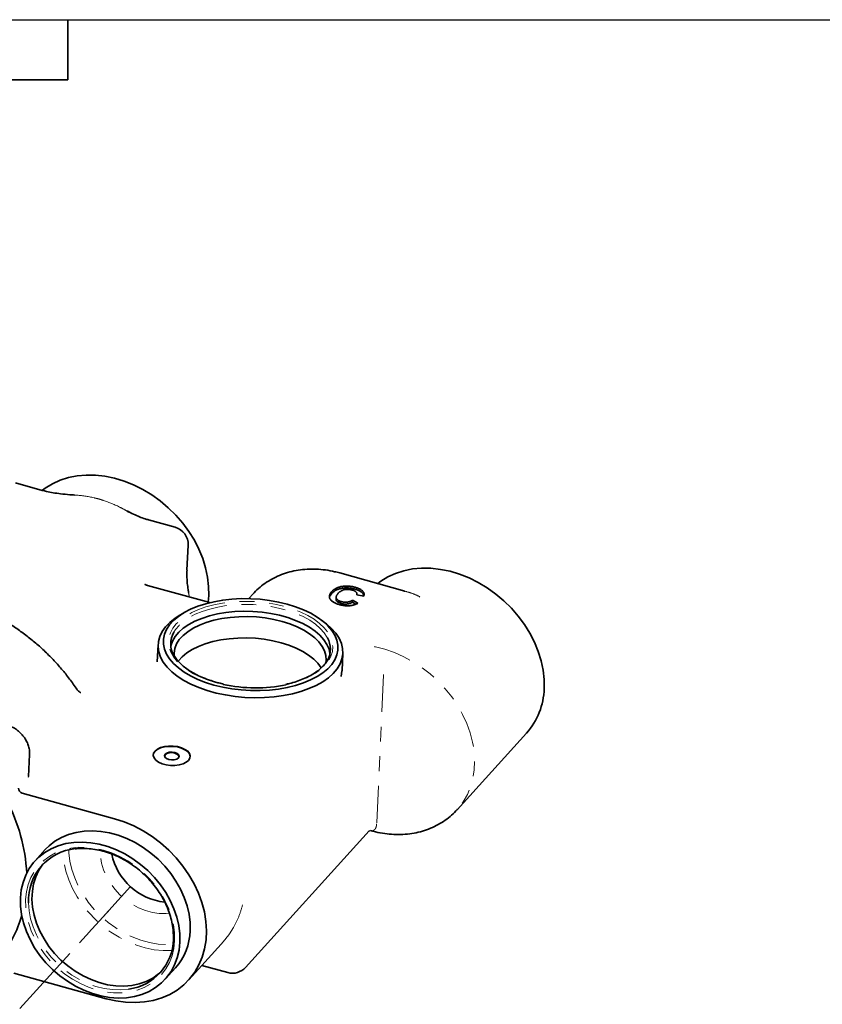
# Model space of a CAD drawing. Extents: x 0.3 to 20.9, y -0.2 to 15.6.
# Drawn here: x 7 to 12.4, y 9 to 15.6 of the extents above; entities that cross this region are included whole.
import ezdxf
from ezdxf.enums import TextEntityAlignment as Align

# ---------------------------------------------------------------- set-up
doc = ezdxf.new("R2010")
doc.units = 0
doc.header["$MEASUREMENT"] = 0
doc.linetypes.add('CENTERX2', pattern=[0.8, 0.5, -0.1, 0.1, -0.1])
doc.linetypes.add('PHANTOM', pattern=[0.5, 0.25, -0.05, 0.05, -0.05, 0.05, -0.05])
doc.layers.get('0').update_dxf_attribs({"color": 1, "linetype": 'CONTINUOUS'})
doc.layers.add('BORDER', color=7, linetype='CONTINUOUS', lineweight=35)
doc.layers.add('DIM', color=4, linetype='CONTINUOUS')
doc.layers.add('zBORDER', color=8, linetype='CONTINUOUS')
doc.styles.add('ARIAL', font='ARIAL.TTF')

# ---------------------------------------------------------------- blocks, each defined once
blk = doc.blocks.new('A SIZE_INST')
at = {"layer": 'zBORDER'}
blk.add_line((0.2638, 7.7875), (10.4563, 7.7875), dxfattribs=at)
at = {"layer": 'zBORDER', "lineweight": 35}
for p in [(3.7437, 7.7875), (0.2638, 7.586)]:
    blk.add_line(p, (3.7437, 7.5867), dxfattribs=at)
at = {"layer": 'zBORDER', "color": 4, "style": 'ARIAL'}
for tag, height, p in [('#1', 0.045, (6.4193, 0.5197)), ('#2', 0.045, (6.8239, 0.5155)), ('REVNAME', 0.045, (7.0574, 0.5158)), ('PART#', 0.07, (10.1105, 0.4999)), ('MODEL(S)', 0.08, (8.4981, 0.4525)), ('NAME1', 0.045, (6.4588, 0.364)), ('NAME2', 0.045, (7.0567, 0.3632)), ('TITLE:', 0.08, (8.4959, 0.3278)), ('REV.', 0.07, (10.1282, 0.3073)), ('NAME3', 0.045, (6.4999, 0.2116)), ('1', 0.0504, (10.0824, 0.2116)), ('X', 0.0504, (10.3312, 0.2116))]:
    blk.add_attdef(tag, text='', height=height, dxfattribs=at).set_placement(p, align=Align.MIDDLE_CENTER)
at = {"layer": 'zBORDER', "color": 4, "style": 'ARIAL', "width": 0.9}
for tag, p in [('DATE2', (6.9573, 0.2116)), ('SC', (7.5641, 0.2116)), ('DWG.TYPE', (8.879, 0.2116))]:
    blk.add_attdef(tag, text='', height=0.045, dxfattribs=at).set_placement(p, align=Align.MIDDLE_CENTER)
at = {"layer": 'zBORDER', "color": 4, "style": 'ARIAL'}
blk.add_attdef('YR', (0.5148, 0.0298), '', height=0.1, dxfattribs=at)

msp = doc.modelspace()

# ---------------------------------------------------------------- linework, layer by layer
at = {"color": 7, "linetype": 'Continuous', "lineweight": 35}
for p, q in [((7.1411, 12.423), (6.9611, 12.4729)), ((7.7277, 12.276), (7.715, 12.283)), ((8.0401, 12.1736), (7.8601, 12.2235)), ((8.12, 11.8836), (8.1279, 12.0523)), ((9.5927, 11.7429), (9.1522, 11.8651)), ((8.2737, 11.6645), (7.854, 11.7809)), ((8.5669, 11.7241), (8.5375, 11.6917)), ((9.0837, 11.7055), (9.0961, 11.7251)), ((9.3145, 11.7093), (9.2669, 11.717)), ((9.2679, 11.7168), (9.2683, 11.7244)), ((9.3105, 11.7244), (9.3149, 11.7115)), ((9.5923, 11.7415), (9.5879, 11.7428)), ((9.1279, 11.703), (9.1272, 11.6871)), ((9.2369, 11.6678), (9.2375, 11.6805)), ((9.2369, 11.6678), (9.2606, 11.6552)), ((9.2375, 11.6805), (9.2744, 11.661)), ((8.0953, 11.5939), (8.067, 11.5768)), ((9.0493, 11.5309), (9.0227, 11.5506)), ((7.9244, 11.3806), (7.9189, 11.2637)), ((9.1675, 11.2049), (9.173, 11.3223)), ((9.1617, 11.1659), (9.1668, 11.205)), ((9.9444, 10.2654), (10.4145, 10.7836)), ((7.05, 10.4905), (7.0569, 10.6388)), ((7.0067, 10.3779), (7.6309, 10.2047)), ((9.9483, 10.2697), (9.9444, 10.2654)), ((8.5159, 9.2011), (9.3519, 10.1226)), ((7.1626, 9.9961), (7.0933, 9.9197)), ((8.1321, 9.1166), (8.3509, 9.3577)), ((7.9732, 9.1215), (8.0425, 9.1979)), ((8.2209, 9.2144), (8.395, 9.1661)), ((7.5742, 8.9892), (6.9499, 9.1624))]:
    msp.add_line(p, q, dxfattribs=at)
at = {"color": 8, "linetype": 'PHANTOM', "lineweight": 18}
for p, q in [((9.4482, 11.1761), (9.4013, 10.1709)), ((8.3502, 9.3583), (8.3863, 9.4))]:
    msp.add_line(p, q, dxfattribs=at)
at = {"color": 7, "linetype": 'Continuous', "lineweight": 35, "flags": 128}
for points in [[(8.2625, 11.6676), (8.2665, 11.713), (8.2661, 11.7744), (8.2592, 11.837), (8.246, 11.9002), (8.2266, 11.9632), (8.2011, 12.0256), (8.1698, 12.0866), (8.133, 12.1458), (8.0912, 12.2024), (8.0446, 12.2559), (7.9938, 12.3058), (7.9392, 12.3517), (7.8814, 12.3929), (7.8211, 12.4292), (7.7587, 12.4602), (7.6949, 12.4855), (7.6304, 12.5049), (7.5657, 12.5183), (7.5016, 12.5254), (7.4386, 12.5263), (7.3774, 12.5208), (7.3186, 12.5091), (7.2628, 12.4913), (7.2105, 12.4676), (7.1622, 12.4381), (7.1436, 12.4243)], [(10.5333, 11.0842), (10.5329, 11.1456), (10.526, 11.2082), (10.5128, 11.2713), (10.4934, 11.3344), (10.4679, 11.3968), (10.4366, 11.4578), (10.3998, 11.5169), (10.358, 11.5736), (10.3114, 11.6271), (10.2605, 11.677), (10.206, 11.7228), (10.1482, 11.7641), (10.0879, 11.8004), (10.0255, 11.8313), (9.9617, 11.8567), (9.8972, 11.8761), (9.8325, 11.8895), (9.7684, 11.8966), (9.7054, 11.8974), (9.6442, 11.892), (9.5854, 11.8803), (9.5296, 11.8625), (9.4773, 11.8387), (9.429, 11.8093), (9.4085, 11.794)], [(8.7978, 11.6542), (8.8542, 11.6366), (8.907, 11.616), (8.9557, 11.5926), (8.9995, 11.5667), (9.0382, 11.5386), (9.0711, 11.5088), (9.0978, 11.4774), (9.1182, 11.4449), (9.1319, 11.4116), (9.1388, 11.378), (9.1388, 11.3444), (9.1318, 11.3112), (9.1181, 11.2789), (9.0977, 11.2478), (9.0709, 11.2182), (9.0379, 11.1906), (8.9993, 11.1651), (8.9554, 11.1422), (8.9067, 11.1222), (8.8539, 11.1051), (8.7974, 11.0913), (8.7381, 11.0809), (8.6766, 11.074), (8.6136, 11.0707), (8.5499, 11.071), (8.4862, 11.075), (8.4232, 11.0826), (8.3617, 11.0937), (8.3024, 11.1081), (8.246, 11.1258), (8.1932, 11.1464), (8.1445, 11.1698), (8.1006, 11.1957), (8.062, 11.2237), (8.0291, 11.2536), (8.0024, 11.285), (7.982, 11.3175), (7.9683, 11.3508), (7.9614, 11.3844), (7.9614, 11.418), (7.9684, 11.4511), (7.9821, 11.4835), (8.0025, 11.5146), (8.0293, 11.5441), (8.0623, 11.5718), (8.1009, 11.5972), (8.1448, 11.6201), (8.1935, 11.6402), (8.2463, 11.6573), (8.3027, 11.6711), (8.362, 11.6815), (8.4236, 11.6884), (8.4866, 11.6917), (8.5503, 11.6913), (8.614, 11.6873), (8.677, 11.6798), (8.7385, 11.6687), (8.7978, 11.6542)], [(9.0493, 11.5309), (9.0625, 11.5208), (9.0973, 11.4899), (9.1259, 11.4573), (9.148, 11.4236), (9.1633, 11.3891), (9.1716, 11.3541), (9.1728, 11.3191), (9.167, 11.2844), (9.1542, 11.2505), (9.1345, 11.2178), (9.1082, 11.1866), (9.0756, 11.1572), (9.0369, 11.1301), (8.9928, 11.1054), (8.9436, 11.0836), (8.8899, 11.0647), (8.8324, 11.0492), (8.7716, 11.037), (8.7084, 11.0284), (8.6433, 11.0235), (8.5771, 11.0223), (8.5107, 11.0248), (8.4446, 11.031), (8.3798, 11.0408), (8.3168, 11.0542), (8.2565, 11.0709), (8.1995, 11.0909), (8.1464, 11.1137), (8.0979, 11.1393), (8.0545, 11.1672), (8.0168, 11.1973), (7.985, 11.2291), (7.9596, 11.2623), (7.9409, 11.2965), (7.9291, 11.3313), (7.9243, 11.3663), (7.9266, 11.4012), (7.9359, 11.4355), (7.9522, 11.4689), (7.9752, 11.5009), (8.0048, 11.5312), (8.0404, 11.5595), (8.067, 11.5768)], [(9.086, 11.32), (9.0795, 11.3506), (9.0658, 11.3827), (9.0454, 11.414), (9.0185, 11.444), (8.9855, 11.4725), (8.9468, 11.499), (8.9028, 11.5232), (8.8542, 11.5448), (8.8016, 11.5634), (8.7457, 11.5789), (8.6872, 11.5911), (8.6269, 11.5997), (8.5656, 11.6048), (8.504, 11.6061), (8.4429, 11.6037), (8.3833, 11.5976), (8.3258, 11.588), (8.2711, 11.5749), (8.2201, 11.5584), (8.1733, 11.5389), (8.1314, 11.5166), (8.0949, 11.4917), (8.0644, 11.4646), (8.0401, 11.4356), (8.0224, 11.4052), (8.0116, 11.3736), (8.0108, 11.3702)], [(9.0576, 11.2558), (9.06, 11.2753), (9.0581, 11.3068), (9.0492, 11.3382), (9.0336, 11.369), (9.0114, 11.399), (8.9829, 11.4276), (8.9485, 11.4544), (8.9087, 11.4792), (8.8639, 11.5016), (8.8149, 11.5212), (8.7622, 11.5378), (8.7066, 11.5512), (8.6489, 11.5612), (8.5897, 11.5677), (8.53, 11.5705), (8.4705, 11.5697), (8.412, 11.5653), (8.3553, 11.5572), (8.3012, 11.5457), (8.2504, 11.5308), (8.2037, 11.5128), (8.1615, 11.492), (8.1246, 11.4685), (8.0934, 11.4428), (8.0682, 11.4151), (8.0496, 11.3858), (8.0377, 11.3554), (8.0326, 11.3243), (8.0334, 11.3009)], [(8.7555, 11.3937), (8.6999, 11.4072), (8.6421, 11.4172), (8.583, 11.4236), (8.5233, 11.4265), (8.4637, 11.4257), (8.4053, 11.4212), (8.3486, 11.4132), (8.2945, 11.4016), (8.2437, 11.3868), (8.1969, 11.3688), (8.1548, 11.3479), (8.1179, 11.3245), (8.0866, 11.2987), (8.0615, 11.271), (8.0601, 11.2691)], [(9.0281, 11.223), (9.0269, 11.225), (9.0047, 11.2549), (8.9762, 11.2835), (8.9418, 11.3104), (8.9019, 11.3352), (8.8572, 11.3575), (8.8082, 11.3771), (8.7555, 11.3937)], [(7.9038, 10.6598), (7.8945, 10.6451), (7.8923, 10.6342)], [(7.9039, 10.662), (7.8946, 10.6472), (7.8925, 10.6315), (7.8976, 10.6157), (7.9096, 10.6008), (7.928, 10.5876), (7.9515, 10.5769), (7.9788, 10.5693), (8.0083, 10.5653), (8.0384, 10.5651), (8.0672, 10.5686), (8.0932, 10.5758), (8.1147, 10.5862), (8.1306, 10.5991), (8.1398, 10.6138), (8.142, 10.6296), (8.1369, 10.6454), (8.1248, 10.6603), (8.1065, 10.6735), (8.083, 10.6842), (8.0557, 10.6918), (8.0261, 10.6958), (7.996, 10.696), (7.9672, 10.6924), (7.9413, 10.6853), (7.9197, 10.6749), (7.9039, 10.662)], [(8.142, 10.6226), (8.1419, 10.6275), (8.1368, 10.6432), (8.1247, 10.6582), (8.1064, 10.6713), (8.0829, 10.682), (8.0556, 10.6896), (8.026, 10.6936), (7.9959, 10.6939), (7.9671, 10.6903), (7.9412, 10.6831), (7.9196, 10.6728), (7.9038, 10.6598)], [(7.972, 10.6409), (7.9834, 10.6488), (8, 10.6535), (8.0192, 10.6545), (8.038, 10.6514), (8.0537, 10.6449), (8.0638, 10.6358), (8.0668, 10.6257), (8.0622, 10.6159), (8.0508, 10.608), (8.0342, 10.6033), (8.0151, 10.6023), (7.9962, 10.6054), (7.9806, 10.6119), (7.9705, 10.621), (7.9674, 10.6312), (7.972, 10.6409)], [(8.0545, 10.6099), (8.0601, 10.6145), (8.0645, 10.6239), (8.0616, 10.6336), (8.0519, 10.6422), (8.037, 10.6485), (8.019, 10.6514), (8.0007, 10.6505), (7.9849, 10.6459), (7.974, 10.6384), (7.9696, 10.6291), (7.9725, 10.6194), (7.9781, 10.6135)], [(7.05, 10.4905), (7.05, 10.4902), (7.0499, 10.4898)], [(7.6309, 10.2047), (7.6964, 10.1834), (7.7609, 10.1561), (7.8237, 10.123), (7.8843, 10.0846), (7.942, 10.0411), (7.9962, 9.9931), (8.0464, 9.941), (8.092, 9.8854), (8.1326, 9.8268), (8.1677, 9.7658), (8.1971, 9.7032), (8.2204, 9.6394), (8.2373, 9.5752), (8.2477, 9.5112), (8.2515, 9.4481), (8.2486, 9.3866), (8.2391, 9.3272), (8.223, 9.2705), (8.2006, 9.2172), (8.1721, 9.1679), (8.1377, 9.1229), (8.0978, 9.0827), (8.0529, 9.0479), (8.0033, 9.0187), (7.9496, 8.9954), (7.8924, 8.9783), (7.8321, 8.9675), (7.7696, 8.9632), (7.7053, 8.9654), (7.6399, 8.9741), (7.5742, 8.9892)], [(8.1411, 9.4476), (8.1405, 9.503), (8.1336, 9.5596), (8.1205, 9.6166), (8.1013, 9.6734), (8.0762, 9.7293), (8.0456, 9.7836), (8.0098, 9.8357), (7.9692, 9.8851), (7.9243, 9.931), (7.8757, 9.9731), (7.8238, 10.0107), (7.7694, 10.0435), (7.713, 10.0711), (7.6553, 10.0931), (7.5969, 10.1092), (7.5387, 10.1194), (7.4812, 10.1235), (7.4251, 10.1213), (7.3711, 10.1131), (7.3198, 10.0987), (7.2718, 10.0785), (7.2278, 10.0527), (7.1881, 10.0215), (7.1626, 9.9961)], [(8.0719, 9.3712), (8.0713, 9.4267), (8.0643, 9.4832), (8.0512, 9.5402), (8.032, 9.597), (8.0069, 9.6529), (7.9763, 9.7072), (7.9405, 9.7594), (7.8999, 9.8087), (7.855, 9.8547), (7.8064, 9.8967), (7.7545, 9.9344), (7.7001, 9.9671), (7.6437, 9.9947), (7.586, 10.0167), (7.5277, 10.0329), (7.4694, 10.043), (7.4119, 10.0471), (7.3558, 10.045), (7.3018, 10.0367), (7.2505, 10.0224), (7.2026, 10.0022), (7.1585, 9.9763), (7.1188, 9.9451), (7.0839, 9.9089), (7.0544, 9.8682), (7.0304, 9.8234), (7.0123, 9.7751), (7.0004, 9.7237), (6.9947, 9.67), (6.9953, 9.6146), (7.0022, 9.558), (7.0154, 9.501), (7.0346, 9.4442), (7.0596, 9.3883), (7.0902, 9.334), (7.126, 9.2819), (7.1666, 9.2325), (7.2115, 9.1865), (7.2602, 9.1445), (7.312, 9.1069), (7.3665, 9.0741), (7.4229, 9.0465), (7.4806, 9.0245), (7.5389, 9.0084), (7.5971, 8.9982), (7.6546, 8.9941), (7.7107, 8.9963), (7.7647, 9.0045), (7.816, 9.0189), (7.864, 9.0391), (7.9081, 9.0649), (7.9478, 9.0961), (7.9826, 9.1323), (8.0122, 9.173), (8.0361, 9.2178), (8.0542, 9.2662), (8.0662, 9.3175), (8.0719, 9.3712)], [(7.1515, 9.9028), (7.1469, 9.897), (7.12, 9.8568), (7.0989, 9.8126), (7.0839, 9.7651), (7.0751, 9.7148), (7.0726, 9.6624), (7.0766, 9.6086), (7.0868, 9.554), (7.1033, 9.4994), (7.1258, 9.4456), (7.154, 9.3931), (7.1874, 9.3427), (7.2258, 9.2951), (7.2686, 9.2508), (7.3152, 9.2104), (7.3651, 9.1746), (7.4175, 9.1436), (7.4718, 9.118), (7.5273, 9.0981), (7.5832, 9.0841), (7.6389, 9.0762), (7.6936, 9.0745), (7.7466, 9.0791), (7.7972, 9.0898), (7.8447, 9.1066), (7.8885, 9.1292), (7.9281, 9.1573), (7.9507, 9.1778)]]:
    msp.add_lwpolyline(points, dxfattribs=at)
at = {"color": 8, "linetype": 'PHANTOM', "lineweight": 18, "flags": 128}
for points in [[(8.365, 11.1124), (8.3171, 11.1243), (8.2622, 11.1416), (8.2109, 11.1618), (8.1639, 11.1848), (8.1218, 11.2103), (8.0851, 11.238), (8.0541, 11.2674), (8.0295, 11.2983), (8.0114, 11.3302), (8, 11.3627), (7.9956, 11.3955), (7.9981, 11.4281), (8.0076, 11.4601), (8.0239, 11.4911), (8.0469, 11.5208), (8.0761, 11.5487), (8.1113, 11.5744), (8.1521, 11.5978), (8.1978, 11.6184), (8.248, 11.636), (8.3019, 11.6505), (8.359, 11.6615), (8.4185, 11.669), (8.4797, 11.6729), (8.5417, 11.6732), (8.6038, 11.6697), (8.6653, 11.6627), (8.7253, 11.6521), (8.7831, 11.638), (8.838, 11.6208), (8.8893, 11.6005), (8.9363, 11.5775), (8.9784, 11.552), (9.0151, 11.5244), (9.046, 11.495), (9.0707, 11.4641), (9.0888, 11.4322), (9.1002, 11.3996), (9.1046, 11.3669), (9.102, 11.3343), (9.0926, 11.3022), (9.0762, 11.2712), (9.0533, 11.2416), (9.0241, 11.2137), (8.9889, 11.1879), (8.9481, 11.1646), (8.9024, 11.144), (8.8522, 11.1263), (8.7982, 11.1119), (8.7911, 11.1103)], [(9.069, 11.4276), (9.068, 11.4294), (9.0476, 11.4607), (9.0207, 11.4908), (8.9877, 11.5193), (8.9489, 11.5458), (8.905, 11.57), (8.8564, 11.5915), (8.8038, 11.6102), (8.7479, 11.6257), (8.6894, 11.6379), (8.6291, 11.6465), (8.5677, 11.6515), (8.5062, 11.6528), (8.4451, 11.6505), (8.3855, 11.6444), (8.3279, 11.6347), (8.2733, 11.6216), (8.2223, 11.6052), (8.1755, 11.5857), (8.1336, 11.5633), (8.0971, 11.5384), (8.0665, 11.5113), (8.0423, 11.4824), (8.0313, 11.465)], [(9.3929, 11.3657), (9.4577, 11.3494), (9.5221, 11.3271), (9.5854, 11.299), (9.6469, 11.2654), (9.7062, 11.2266), (9.7626, 11.183), (9.8155, 11.1351), (9.8644, 11.0832), (9.9088, 11.0281), (9.9483, 10.9701), (9.9825, 10.9098), (10.011, 10.8479), (10.0336, 10.785), (10.05, 10.7218), (10.0601, 10.6587), (10.0637, 10.5965), (10.0609, 10.5358), (10.0516, 10.4772), (10.036, 10.4213), (10.0142, 10.3686), (9.9864, 10.3197), (9.9529, 10.2751), (9.9483, 10.2697)], [(7.0499, 10.4898), (7.0491, 10.4872), (7.0472, 10.4843)], [(8.0365, 9.381), (8.0309, 9.3291), (8.019, 9.2795), (8.001, 9.233), (7.9771, 9.1901), (7.9476, 9.1514), (7.913, 9.1173), (7.8735, 9.0883), (7.8298, 9.0647), (7.7824, 9.0469), (7.7318, 9.035), (7.6787, 9.0292), (7.6238, 9.0296), (7.5677, 9.0362), (7.5112, 9.0488), (7.455, 9.0674), (7.3998, 9.0917), (7.3463, 9.1214), (7.2951, 9.1561), (7.2469, 9.1954), (7.2023, 9.2388), (7.1619, 9.2857), (7.1261, 9.3356), (7.0955, 9.3878), (7.0703, 9.4417), (7.051, 9.4966), (7.0378, 9.5517), (7.0307, 9.6065), (7.03, 9.6602), (7.0357, 9.7122), (7.0476, 9.7617), (7.0656, 9.8082), (7.0894, 9.8511), (7.1189, 9.8898), (7.1536, 9.9239), (7.193, 9.9529), (7.2367, 9.9765), (7.2842, 9.9943), (7.3348, 10.0062), (7.3879, 10.012), (7.4428, 10.0116), (7.4988, 10.005), (7.5553, 9.9924), (7.6115, 9.9738), (7.6667, 9.9495), (7.7203, 9.9198), (7.7715, 9.8851), (7.8197, 9.8458), (7.8643, 9.8024), (7.9047, 9.7555), (7.9404, 9.7056), (7.9711, 9.6534), (7.9962, 9.5995), (8.0155, 9.5447), (8.0288, 9.4895), (8.0358, 9.4347), (8.0365, 9.381)], [(8.0138, 9.3145), (7.9586, 9.3143), (7.8988, 9.3203), (7.8385, 9.3325), (7.7782, 9.3507), (7.7188, 9.3748), (7.6608, 9.4045), (7.605, 9.4394), (7.5519, 9.4792), (7.5021, 9.5233), (7.4563, 9.5714), (7.415, 9.6229), (7.3785, 9.6771), (7.3473, 9.7335), (7.3219, 9.7914), (7.3024, 9.8501), (7.289, 9.9091), (7.2821, 9.9676), (7.2814, 9.9789)], [(7.3209, 9.9965), (7.3219, 9.9757), (7.3288, 9.919), (7.342, 9.8619), (7.3612, 9.8051), (7.3863, 9.7491), (7.417, 9.6947), (7.4529, 9.6424), (7.4935, 9.593), (7.5385, 9.547), (7.5872, 9.5049), (7.6391, 9.4672), (7.6937, 9.4343), (7.7502, 9.4067), (7.808, 9.3847), (7.8664, 9.3685), (7.9247, 9.3583), (7.9823, 9.3542), (8.0275, 9.3555)], [(8.0007, 9.5664), (7.9785, 9.5644), (7.9328, 9.5651), (7.886, 9.572), (7.8391, 9.585), (7.7929, 9.6039), (7.7482, 9.6283), (7.706, 9.6578), (7.667, 9.6918), (7.6319, 9.7296), (7.6013, 9.7707), (7.5759, 9.8141), (7.5562, 9.8592), (7.5424, 9.905), (7.5349, 9.9507), (7.5335, 9.991)], [(7.0495, 9.6371), (7.0495, 9.637), (7.0535, 9.5831), (7.0637, 9.5286), (7.0802, 9.474), (7.1027, 9.4201), (7.1309, 9.3676), (7.1644, 9.3172), (7.2027, 9.2696), (7.2455, 9.2253), (7.2921, 9.185), (7.342, 9.1491), (7.3944, 9.1182), (7.4487, 9.0925), (7.5042, 9.0726), (7.5601, 9.0586), (7.6158, 9.0507), (7.6705, 9.049), (7.7235, 9.0536), (7.727, 9.0541)]]:
    msp.add_lwpolyline(points, dxfattribs=at)
at = {"color": 7, "linetype": 'Continuous', "lineweight": 35}
for centre, radius, start, end in [((8.008, 12.0579), 0.12, 357.32641, 74.49569), ((8.1707, 11.3859), 0.1603, 150.40214, 210.60729), ((8.9304, 11.3509), 0.1584, 331.27619, 28.98319), ((8.583, 12.1048), 1.016, 257.60841, 281.81765), ((10.0589, 11.0979), 0.4746, 318.53534, 358.34938), ((7.0157, 10.4118), 0.0351, 181.40245, 255.0097), ((5.8522, 9.7767), 1.1864, 2.93254, 27.79587), ((7.4006, 9.6532), 0.3514, 95.63235, 182.62723), ((8.0138, 10.0503), 0.411, 191.91594, 263.82402), ((6.2715, 9.759), 0.7612, 319.6979, 344.09851), ((7.7483, 9.4584), 0.393, 318.46929, 358.41543), ((7.6805, 9.3998), 0.3488, 277.656, 358.67726), ((8.427, 9.2817), 0.12, 254.49569, 317.78544)]:
    msp.add_arc(centre, radius, start, end, dxfattribs=at)
at = {"color": 8, "linetype": 'PHANTOM', "lineweight": 18}
msp.add_arc((9.3996, 11.3979), 0.0329, 245.89439, 258.32182, dxfattribs=at)
at = {"color": 7, "linetype": 'Continuous', "lineweight": 35}
for points, knots in [([(7.3611, 12.3913), (7.3501, 12.392), (7.3183, 12.3941), (7.2693, 12.3991), (7.217, 12.4064), (7.1749, 12.4142), (7.1512, 12.4204), (7.1411, 12.423)], [0, 0, 0, 0, 0.145288, 0.420411, 0.651355, 0.851192, 1, 1, 1, 1]), ([(7.8603, 12.2237), (7.8526, 12.2259), (7.8313, 12.2318), (7.7974, 12.2446), (7.7567, 12.2624), (7.7299, 12.2766), (7.7157, 12.2841)], [0, 0, 0, 0, 0.1409594, 0.3877515, 0.6736955, 1, 1, 1, 1]), ([(8.1316, 11.7297), (8.1302, 11.7373), (8.1263, 11.758), (8.1222, 11.7916), (8.1196, 11.8299), (8.1189, 11.8599), (8.1199, 11.8785), (8.1202, 11.8839)], [0, 0, 0, 0, 0.170704, 0.463486, 0.701889, 0.91278, 1, 1, 1, 1]), ([(9.1522, 11.8651), (9.1406, 11.8681), (9.1084, 11.8765), (9.0552, 11.886), (8.9929, 11.8915), (8.9315, 11.8912), (8.8715, 11.8849), (8.8136, 11.8728), (8.7583, 11.8551), (8.7061, 11.8318), (8.6575, 11.8034), (8.6133, 11.7697), (8.5835, 11.7433), (8.5699, 11.727), (8.568, 11.7247)], [0, 0, 0, 0, 0.052877, 0.147929, 0.242953, 0.337724, 0.432115, 0.525997, 0.619259, 0.711835, 0.80372, 0.894978, 0.985737, 1, 1, 1, 1]), ([(7.854, 11.7809), (7.8517, 11.7816), (7.8451, 11.7836), (7.8383, 11.7865), (7.8355, 11.7886), (7.8362, 11.788), (7.8362, 11.788)], [0, 0, 0, 0, 0.212744, 0.615914, 0.975839, 1, 1, 1, 1]), ([(9.0967, 11.7379), (9.0989, 11.7401), (9.1031, 11.7445), (9.1104, 11.7506), (9.1181, 11.7562), (9.1265, 11.761), (9.1353, 11.7652), (9.1448, 11.7687), (9.1548, 11.7716), (9.1653, 11.7739), (9.1762, 11.7754), (9.1872, 11.7764), (9.1984, 11.7767), (9.2097, 11.7763), (9.2211, 11.7753), (9.2326, 11.7737), (9.2442, 11.7713), (9.2518, 11.7693), (9.2557, 11.7683)], [0, 0, 0, 0, 0.075791, 0.147853, 0.216063, 0.281514, 0.344147, 0.40504, 0.464872, 0.524079, 0.582725, 0.640362, 0.697329, 0.754684, 0.813113, 0.873015, 0.935195, 1, 1, 1, 1]), ([(7.3712, 11.086), (7.3627, 11.0984), (7.3382, 11.1341), (7.2942, 11.1914), (7.2382, 11.2567), (7.1783, 11.3189), (7.1149, 11.3777), (7.0484, 11.4328), (6.9789, 11.4838), (6.907, 11.5306), (6.833, 11.5729), (6.7572, 11.6105), (6.6801, 11.6431), (6.6021, 11.6706), (6.5235, 11.6929), (6.4447, 11.7098), (6.3663, 11.7212), (6.2885, 11.7271), (6.2118, 11.7274), (6.1367, 11.7222), (6.0634, 11.7114), (5.9924, 11.6951), (5.9241, 11.6735), (5.8588, 11.6465), (5.797, 11.6144), (5.743, 11.5804), (5.7111, 11.5556), (5.6973, 11.5448)], [0, 0, 0, 0, 0.021807, 0.062998, 0.104196, 0.145394, 0.186593, 0.227794, 0.268997, 0.310202, 0.351409, 0.392619, 0.433831, 0.475044, 0.516257, 0.557467, 0.598672, 0.639868, 0.681049, 0.722211, 0.763347, 0.804451, 0.845517, 0.886541, 0.92752, 0.968455, 1, 1, 1, 1]), ([(9.1479, 11.6516), (9.1442, 11.6526), (9.137, 11.6547), (9.1271, 11.6584), (9.1181, 11.6624), (9.11, 11.6668), (9.103, 11.6715), (9.0968, 11.6765), (9.0916, 11.6819), (9.0873, 11.6876), (9.0841, 11.6935), (9.0823, 11.6996), (9.0815, 11.7057), (9.0821, 11.712), (9.0839, 11.7184), (9.0869, 11.7248), (9.0911, 11.7314), (9.0948, 11.7357), (9.0967, 11.7379)], [0, 0, 0, 0, 0.064066, 0.126019, 0.185825, 0.244304, 0.302279, 0.360196, 0.418835, 0.478842, 0.539358, 0.600002, 0.661055, 0.723669, 0.788261, 0.855679, 0.925932, 1, 1, 1, 1]), ([(9.0961, 11.7251), (9.0983, 11.7274), (9.1025, 11.7318), (9.1098, 11.7379), (9.1175, 11.7434), (9.1259, 11.7482), (9.1347, 11.7525), (9.1442, 11.756), (9.1542, 11.7589), (9.1647, 11.7611), (9.1756, 11.7627), (9.1866, 11.7637), (9.1978, 11.7639), (9.2091, 11.7636), (9.2205, 11.7626), (9.232, 11.7609), (9.2436, 11.7586), (9.2512, 11.7566), (9.2551, 11.7556)], [0, 0, 0, 0, 0.075791, 0.147853, 0.216063, 0.281514, 0.344147, 0.40504, 0.464872, 0.524079, 0.582725, 0.640362, 0.697329, 0.754684, 0.813113, 0.873015, 0.935195, 1, 1, 1, 1]), ([(9.1418, 11.7275), (9.1403, 11.7257), (9.1374, 11.7223), (9.1337, 11.7173), (9.1309, 11.7125), (9.129, 11.7079), (9.1279, 11.7036), (9.1277, 11.6996), (9.1283, 11.6958), (9.1298, 11.6922), (9.1321, 11.6888), (9.1349, 11.6857), (9.1383, 11.6828), (9.1422, 11.6801), (9.1467, 11.6776), (9.1518, 11.6753), (9.1574, 11.6731), (9.1615, 11.672), (9.1636, 11.6713)], [0, 0, 0, 0, 0.092201, 0.177656, 0.256733, 0.330177, 0.398063, 0.460995, 0.519731, 0.575527, 0.629114, 0.681254, 0.732498, 0.783792, 0.835623, 0.888379, 0.943008, 1, 1, 1, 1]), ([(9.2352, 11.7499), (9.233, 11.7505), (9.2289, 11.7516), (9.2224, 11.7528), (9.216, 11.7537), (9.2096, 11.7542), (9.2033, 11.7543), (9.197, 11.7541), (9.1908, 11.7535), (9.1847, 11.7525), (9.1786, 11.7511), (9.1727, 11.7492), (9.1671, 11.7468), (9.1616, 11.7439), (9.1563, 11.7405), (9.1512, 11.7366), (9.1464, 11.7322), (9.1434, 11.7291), (9.1418, 11.7275)], [0, 0, 0, 0, 0.058637, 0.114442, 0.169048, 0.221995, 0.274768, 0.326889, 0.380477, 0.434921, 0.491257, 0.55039, 0.612762, 0.67972, 0.751074, 0.828129, 0.911253, 1, 1, 1, 1]), ([(9.2669, 11.717), (9.2672, 11.7178), (9.2678, 11.7194), (9.2682, 11.7219), (9.2683, 11.7243), (9.2678, 11.7267), (9.2671, 11.7291), (9.2659, 11.7314), (9.2644, 11.7337), (9.2625, 11.7359), (9.2602, 11.738), (9.2576, 11.7401), (9.2547, 11.742), (9.2514, 11.7438), (9.2479, 11.7455), (9.2439, 11.7471), (9.2397, 11.7486), (9.2367, 11.7495), (9.2352, 11.7499)], [0, 0, 0, 0, 0.065702, 0.129415, 0.191523, 0.252186, 0.31235, 0.372124, 0.433096, 0.493819, 0.554747, 0.61575, 0.676633, 0.738217, 0.801142, 0.865493, 0.931257, 1, 1, 1, 1]), ([(9.2551, 11.7556), (9.2584, 11.7546), (9.2649, 11.7527), (9.274, 11.7495), (9.2822, 11.7459), (9.2896, 11.7422), (9.2962, 11.7381), (9.3018, 11.7338), (9.3067, 11.7292), (9.3092, 11.726), (9.3105, 11.7244)], [0, 0, 0, 0, 0.137314, 0.269222, 0.396222, 0.51914, 0.640112, 0.759624, 0.878992, 1, 1, 1, 1]), ([(9.2557, 11.7683), (9.259, 11.7674), (9.2655, 11.7655), (9.2746, 11.7622), (9.2828, 11.7587), (9.2902, 11.7549), (9.2968, 11.7509), (9.3024, 11.7465), (9.3073, 11.742), (9.3098, 11.7388), (9.3111, 11.7371)], [0, 0, 0, 0, 0.137314, 0.269222, 0.396222, 0.51914, 0.640112, 0.759624, 0.878992, 1, 1, 1, 1]), ([(9.3111, 11.7371), (9.3118, 11.7361), (9.3131, 11.7341), (9.3146, 11.731), (9.3157, 11.7277), (9.3163, 11.7243), (9.3165, 11.7207), (9.3163, 11.717), (9.3157, 11.7132), (9.3149, 11.7106), (9.3145, 11.7093)], [0, 0, 0, 0, 0.110662, 0.223923, 0.340367, 0.461367, 0.587913, 0.71931, 0.855956, 1, 1, 1, 1]), ([(9.1293, 11.6886), (9.1287, 11.6858), (9.1272, 11.6784), (9.14, 11.6666), (9.1553, 11.6613), (9.163, 11.6586)], [0, 0, 0, 0, 0.22663, 0.612989, 1, 1, 1, 1]), ([(9.2744, 11.661), (9.2722, 11.6598), (9.2678, 11.6574), (9.2609, 11.6542), (9.2539, 11.6515), (9.2467, 11.649), (9.2392, 11.6471), (9.2317, 11.6455), (9.224, 11.6443), (9.2161, 11.6436), (9.2081, 11.6432), (9.1999, 11.6433), (9.1916, 11.6437), (9.1831, 11.6445), (9.1744, 11.6457), (9.1657, 11.6473), (9.1567, 11.6492), (9.1509, 11.6508), (9.1479, 11.6516)], [0, 0, 0, 0, 0.070415, 0.1378948, 0.2029029, 0.2651676, 0.3256747, 0.3845661, 0.4427637, 0.5002945, 0.5579014, 0.61591, 0.6751334, 0.7355198, 0.7982516, 0.8628543, 0.9297835, 1, 1, 1, 1]), ([(9.163, 11.6586), (9.1646, 11.6582), (9.1677, 11.6574), (9.1724, 11.6564), (9.1772, 11.6556), (9.182, 11.6551), (9.1867, 11.6548), (9.1915, 11.6547), (9.1962, 11.6548), (9.201, 11.6552), (9.2057, 11.6558), (9.2103, 11.6567), (9.2149, 11.6579), (9.2195, 11.6593), (9.224, 11.661), (9.2284, 11.663), (9.2328, 11.6653), (9.2355, 11.6669), (9.2369, 11.6678)], [0, 0, 0, 0, 0.061261, 0.120461, 0.178741, 0.235724, 0.291792, 0.348406, 0.404979, 0.462271, 0.52076, 0.580529, 0.642578, 0.707405, 0.77492, 0.84633, 0.921134, 1, 1, 1, 1]), ([(9.1636, 11.6713), (9.1652, 11.6709), (9.1683, 11.6701), (9.173, 11.6691), (9.1778, 11.6684), (9.1826, 11.6678), (9.1873, 11.6675), (9.1921, 11.6674), (9.1968, 11.6676), (9.2016, 11.668), (9.2063, 11.6686), (9.2109, 11.6695), (9.2155, 11.6706), (9.2201, 11.6721), (9.2246, 11.6738), (9.229, 11.6758), (9.2334, 11.678), (9.2361, 11.6797), (9.2375, 11.6805)], [0, 0, 0, 0, 0.061261, 0.120461, 0.178741, 0.235724, 0.291792, 0.348406, 0.404979, 0.462271, 0.52076, 0.580529, 0.642578, 0.707405, 0.77492, 0.84633, 0.921134, 1, 1, 1, 1]), ([(8.2726, 11.1413), (8.263, 11.1446), (8.2367, 11.1535), (8.1976, 11.1708), (8.1557, 11.1928), (8.1186, 11.2168), (8.0863, 11.2424), (8.0597, 11.2693), (8.0415, 11.2919), (8.0344, 11.3056), (8.0322, 11.3098)], [0, 0, 0, 0, 0.082842, 0.225433, 0.367839, 0.510053, 0.652102, 0.794086, 0.936159, 1, 1, 1, 1]), ([(9.0705, 11.2792), (9.0705, 11.2792), (9.0666, 11.2698), (9.0531, 11.2518), (9.0299, 11.2256), (9.0005, 11.2011), (8.9662, 11.1784), (8.9271, 11.1578), (8.8836, 11.1397), (8.8372, 11.1241), (8.8039, 11.1162), (8.7877, 11.1124)], [0, 0, 0, 0, 0.000051, 0.12824, 0.254845, 0.380463, 0.505627, 0.630668, 0.75572, 0.88087, 1, 1, 1, 1]), ([(8.3205, 11.126), (8.3113, 11.1286), (8.2949, 11.1332), (8.2795, 11.1388), (8.2726, 11.1413)], [0, 0, 0, 0, 0.555998, 1, 1, 1, 1]), ([(8.3674, 11.1148), (8.3568, 11.117), (8.3408, 11.1204), (8.3255, 11.1246), (8.3205, 11.126)], [0, 0, 0, 0, 0.670128, 1, 1, 1, 1]), ([(7.3936, 11.0613), (7.3915, 11.0629), (7.3867, 11.0666), (7.3787, 11.0753), (7.3736, 11.0828), (7.3713, 11.0862)], [0, 0, 0, 0, 0.286606, 0.67645, 1, 1, 1, 1]), ([(7.4023, 11.0577), (7.4, 11.0583), (7.3963, 11.0594), (7.3943, 11.0607), (7.3936, 11.0612)], [0, 0, 0, 0, 0.63579, 1, 1, 1, 1]), ([(7.0569, 10.6388), (7.057, 10.6445), (7.0572, 10.6603), (7.0528, 10.6866), (7.0425, 10.7169), (7.0268, 10.7461), (7.0064, 10.773), (6.9818, 10.7969), (6.9541, 10.8168), (6.9239, 10.832), (6.8923, 10.842), (6.8604, 10.8463), (6.8293, 10.8446), (6.8002, 10.8371), (6.7744, 10.8237), (6.7558, 10.8093), (6.7479, 10.7981), (6.7454, 10.7946)], [0, 0, 0, 0, 0.040345, 0.110659, 0.181457, 0.252774, 0.324389, 0.396177, 0.468111, 0.540203, 0.612451, 0.68475, 0.756855, 0.828376, 0.898924, 0.968369, 1, 1, 1, 1]), ([(9.3596, 10.125), (9.3708, 10.1218), (9.4028, 10.1126), (9.4558, 10.1037), (9.5181, 10.0979), (9.5795, 10.0983), (9.6395, 10.1045), (9.6974, 10.1166), (9.7528, 10.1343), (9.8049, 10.1576), (9.8536, 10.186), (9.8978, 10.2195), (9.9295, 10.2479), (9.9447, 10.2664), (9.9482, 10.2706)], [0, 0, 0, 0, 0.051108, 0.145137, 0.239027, 0.332668, 0.425934, 0.518696, 0.610847, 0.702321, 0.793111, 0.883281, 0.972959, 1, 1, 1, 1]), ([(9.3522, 10.123), (9.3521, 10.1229), (9.3518, 10.1225), (9.3554, 10.1252), (9.3595, 10.1242), (9.3592, 10.1244), (9.3592, 10.1244)], [0, 0, 0, 0, 0.155803, 0.520041, 0.982545, 1, 1, 1, 1]), ([(7.3634, 10.0006), (7.3698, 10.0015), (7.3924, 10.0049), (7.4331, 10.005), (7.4847, 10.0009), (7.5372, 9.991), (7.5896, 9.9759), (7.6415, 9.9556), (7.6922, 9.9304), (7.7411, 9.9005), (7.7878, 9.8664), (7.8315, 9.8284), (7.8719, 9.7869), (7.9085, 9.7424), (7.9408, 9.6955), (7.9685, 9.6466), (7.9913, 9.5964), (8.0089, 9.5455), (8.0211, 9.4944), (8.0277, 9.4445), (8.0287, 9.4094), (8.0279, 9.3913), (8.0278, 9.3887)], [0, 0, 0, 0, 0.02156, 0.07573, 0.129839, 0.183905, 0.237944, 0.291967, 0.345981, 0.39999, 0.453995, 0.507997, 0.561995, 0.615988, 0.669974, 0.723953, 0.777927, 0.831898, 0.885874, 0.939863, 0.99113, 1, 1, 1, 1])]:
    msp.add_open_spline(points, degree=3, knots=knots, dxfattribs=at)
at = {"color": 8, "linetype": 'PHANTOM', "lineweight": 18}
for points, knots in [([(7.5236, 12.3651), (7.5234, 12.3652), (7.5128, 12.3679), (7.4614, 12.3796), (7.4064, 12.39), (7.3639, 12.3906), (7.3611, 12.3906)], [0, 0, 0, 0, 0.004664, 0.19516, 0.945472, 1, 1, 1, 1]), ([(7.715, 12.283), (7.7004, 12.2911), (7.6479, 12.3205), (7.5836, 12.3458), (7.5341, 12.362), (7.5239, 12.3651), (7.5236, 12.3651)], [0, 0, 0, 0, 0.234007, 0.841887, 0.996221, 1, 1, 1, 1]), ([(8.1346, 11.703), (8.1343, 11.7086), (8.1339, 11.7173), (8.1316, 11.7263), (8.1308, 11.7294)], [0, 0, 0, 0, 0.647035, 1, 1, 1, 1]), ([(9.6936, 11.7046), (9.6772, 11.7122), (9.6438, 11.7275), (9.6097, 11.7368), (9.5923, 11.7415)], [0, 0, 0, 0, 0.489792, 1, 1, 1, 1]), ([(9.4011, 10.1684), (9.4009, 10.1666), (9.4001, 10.1562), (9.3953, 10.1392), (9.3818, 10.124), (9.3672, 10.1192), (9.3595, 10.1243), (9.3595, 10.1244)], [0, 0, 0, 0, 0.049791, 0.277796, 0.555206, 0.998354, 1, 1, 1, 1]), ([(8.3863, 9.4), (8.3952, 9.4115), (8.4036, 9.4229), (8.4192, 9.4461), (8.4266, 9.4578), (8.4471, 9.4934), (8.459, 9.5178), (8.4793, 9.5682), (8.4877, 9.5941), (8.501, 9.6471), (8.5059, 9.6742), (8.5091, 9.7018)], [0, 0, 0, 0, 0.125, 0.125, 0.25, 0.25, 0.5, 0.5, 0.75, 0.75, 1, 1, 1, 1])]:
    msp.add_open_spline(points, degree=3, knots=knots, dxfattribs=at)
at = {"color": 7, "linetype": 'Continuous', "lineweight": 35}
msp.add_open_spline([(9.6917, 11.7046), (9.6923, 11.7047), (9.6929, 11.7047), (9.6936, 11.7046)], degree=3, dxfattribs=at)
at = {"color": 8, "linetype": 'PHANTOM', "lineweight": 18}
for points in [[(9.4483, 11.1787), (9.4482, 11.1778), (9.4482, 11.177), (9.4482, 11.1761)], [(9.4013, 10.1709), (9.4012, 10.1701), (9.4011, 10.1693), (9.4011, 10.1684)]]:
    msp.add_open_spline(points, degree=3, dxfattribs=at)
at = {"layer": 'BORDER', "linetype": 'CENTERX2', "lineweight": 18}
msp.add_line((7.4526, 9.4317), (7.6026, 9.597), dxfattribs=at)
at = {"layer": 'DIM', "linetype": 'CENTERX2'}
msp.add_line((6.9914, 8.9234), (7.7383, 9.7466), dxfattribs=at)

# ---------------------------------------------------------------- block references
at = {"xscale": 2.026207901885427, "yscale": 2.026207901885427, "zscale": 2.026207901885427}
msp.add_blockref('A SIZE_INST', (-0.2707, -0.177), dxfattribs=at)

doc.saveas('drawing.dxf')
